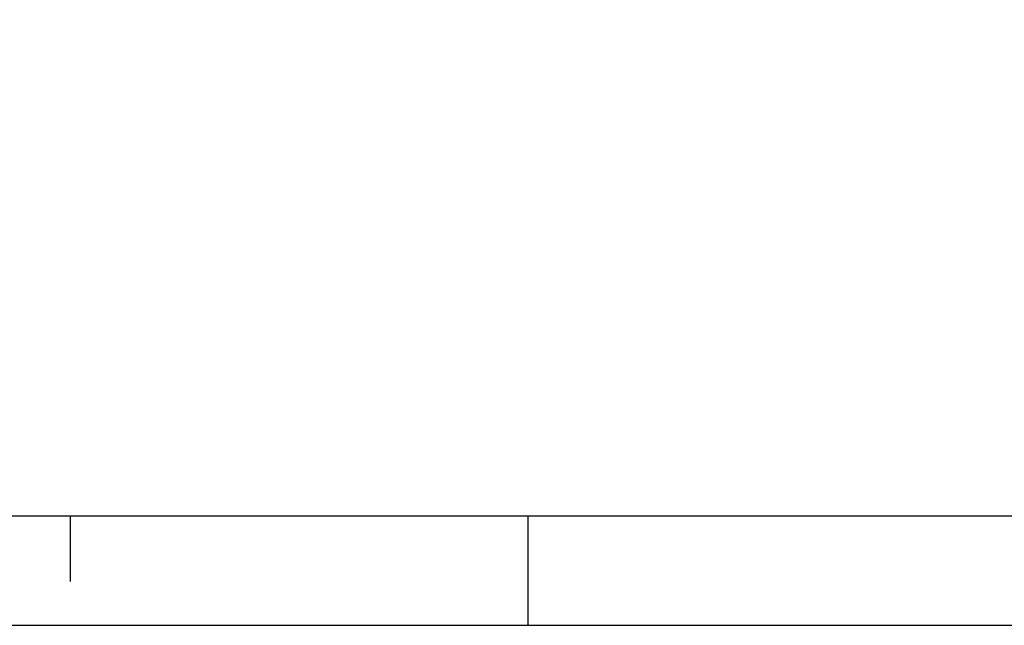
# Model space of a CAD drawing. Units: millimetres. Extents: x -3 to 844, y 0 to 594.
# Drawn here: x 398 to 443, y 0 to 28 of the extents above; entities that cross this region are included whole.
import ezdxf

# ---------------------------------------------------------------- set-up
doc = ezdxf.new("R2010")
doc.units = ezdxf.units.MM
doc.header["$LTSCALE"] = 46.255
doc.layers.get('0').update_dxf_attribs({"linetype": 'CONTINUOUS'})
doc.layers.add('KASTEN_AK_2_ENDSTKDXF_DIMENSION', color=7, linetype='CONTINUOUS')
doc.layers.add('M-AKI-14_2-3-4_DXF_FORMAT', color=7, linetype='CONTINUOUS')
doc.styles.get("Standard").update_dxf_attribs({"font": 'txt', "width": 0.7})
doc.dimstyles.new('DIMSTYLE_17', dxfattribs={"dimtxt": 2.5, "dimasz": 3.5, "dimexe": 1.5, "dimexo": 0, "dimtad": 1, "dimdec": 0, "dimlfac": 3.333333, "dimdsep": 46, "dimtxsty": 'Standard', "dimblk": '_FILLED', "dimblk1": '_FILLED', "dimblk2": '_FILLED', "dimcen": 0.09, "dimclrt": 5, "dimadec": 3, "dimazin": 2, "dimtp": 0.5, "dimtm": 0.5, "dimtfac": 1, "dimtdec": 0, "dimtofl": 0, "dimtmove": 0, "dimatfit": 3, "dimldrblk": '_FILLED', "dimfxl": 1, "dimtolj": 1, "dimarcsym": 0})

# ---------------------------------------------------------------- blocks, each defined once
blk = doc.blocks.new('DOUBLE_FILLED')
at = {"color": 0, "linetype": 'ByBlock'}
for points in [[(-1, 0), (-2, 0.125), (-2, -0.125)], [(0, 0), (-1, 0.125), (-1, -0.125)]]:
    blk.add_solid(points, dxfattribs=at)
blk = doc.blocks.new('_FILLED')
at = {"color": 0, "linetype": 'ByBlock'}
blk.add_solid([(0, 0), (-1, 0.125), (-1, -0.125)], dxfattribs=at)
blk = doc.blocks.new('*D47')
at = {"layer": 'KASTEN_AK_2_ENDSTKDXF_DIMENSION', "color": 2, "linetype": 'Continuous', "transparency": 16777216}
for p, q in [((488.114, 44.949), (488.114, 10.252)), ((449.525, 34.612), (468.82, 23.182)), ((488.114, 11.752), (468.82, 23.182))]:
    blk.add_line(p, q, dxfattribs=at)
at = {"layer": 'KASTEN_AK_2_ENDSTKDXF_DIMENSION', "color": 2, "linetype": 'Continuous', "transparency": 16777216, "xscale": 3.5, "yscale": 3.5, "zscale": 3.5}
for name, p, rotation in [('DOUBLE_FILLED', (449.525, 34.612), 149.357657952), ('_FILLED', (488.114, 11.752), 329.357657952)]:
    blk.add_blockref(name, p, dxfattribs=dict(at, rotation=rotation))
at = {"layer": 'KASTEN_AK_2_ENDSTKDXF_DIMENSION', "color": 5, "linetype": 'Continuous', "transparency": 16777216, "insert": (470.211, 25.99), "char_height": 2.5, "width": 65.30357, "attachment_point": 2, "rotation": 329.3577, "line_spacing_factor": 0.9}
blk.add_mtext('196\\PGesamthöhe / total height', dxfattribs=at)

msp = doc.modelspace()

# ---------------------------------------------------------------- linework, layer by layer
at = {"layer": 'M-AKI-14_2-3-4_DXF_FORMAT', "color": 7, "linetype": 'Continuous'}
msp.add_line((5.01001, 5), (836.01001, 5), dxfattribs=at)
at = {"layer": 'M-AKI-14_2-3-4_DXF_FORMAT', "color": 2, "linetype": 'Continuous'}
for p, q in [((400.01, 5), (400.01, 2)), ((420.89066, 5), (420.89066, 0)), ((0, 0), (841, 0))]:
    msp.add_line(p, q, dxfattribs=at)

# ---------------------------------------------------------------- dimensions: what is measured, and where the dimension line sits
at = {"layer": 'KASTEN_AK_2_ENDSTKDXF_DIMENSION', "color": 2, "linetype": 'Continuous'}
dim = msp.add_linear_dim(base=(488.11402, 11.75238), p1=(449.52499, 35.61238), p2=(488.11402, 44.94898), angle=329.357658, text='196\\PGesamthöhe / total height', dimstyle='DIMSTYLE_17', override={"dimblk1": 'DOUBLE_FILLED', "dimsah": 1}, dxfattribs=at)
dim.commit()
dim.dimension.update_dxf_attribs({"geometry": '*D47', "text_midpoint": (468.61871, 23.30133), "dimtype": 160})

doc.saveas('drawing.dxf')
